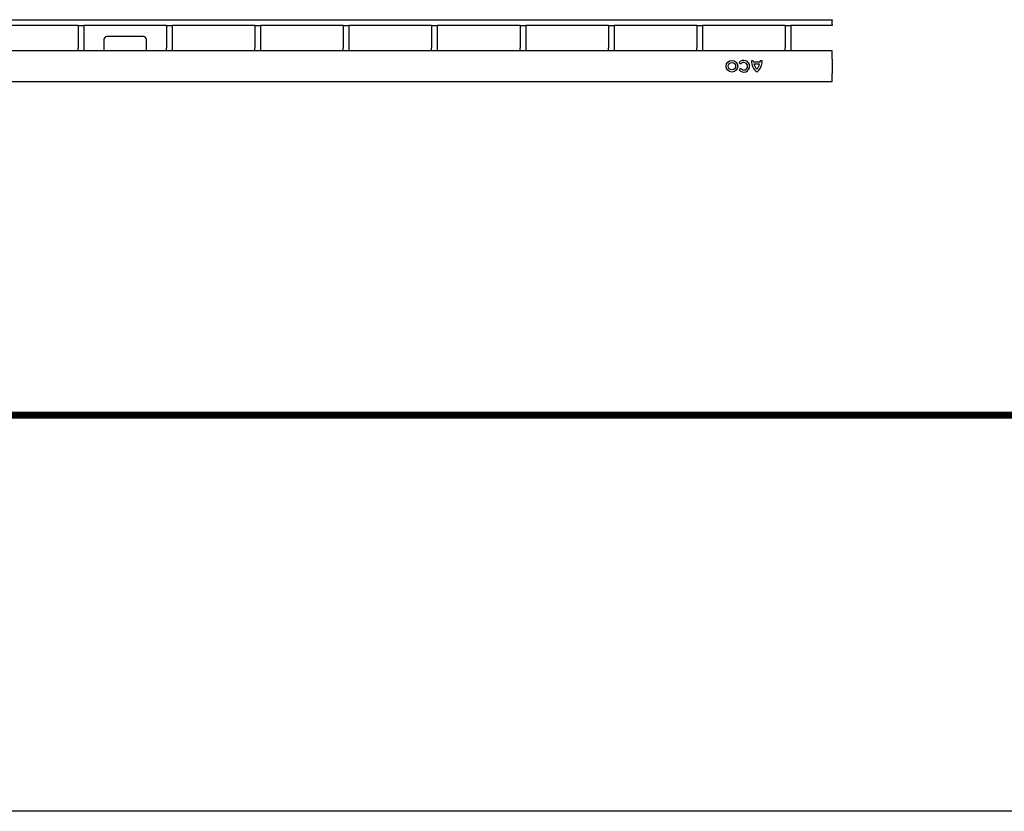
# Model space of a CAD drawing. Units: millimetres. Extents: x 2093 to 41810, y 8305 to 18105.
# Drawn here: x 31069 to 31416, y 12579 to 12859 of the extents above; entities that cross this region are included whole.
import ezdxf

# ---------------------------------------------------------------- set-up
doc = ezdxf.new("R2010")
doc.units = ezdxf.units.MM
doc.linetypes.add('AUSGEZOGEN', pattern=[0])
for name, color, linetype in [('AM_BOR', 7, 'Continuous'), ('DUENN-18', 94, 'Continuous'), ('KOPF', 12, 'AUSGEZOGEN'), ('SICHTBAR', 7, 'Continuous')]:
    doc.layers.add(name, color=color, linetype=linetype)

# ---------------------------------------------------------------- blocks, each defined once
blk = doc.blocks.new('RA_A4_QU')
at = {"layer": 'KOPF'}
blk.add_line((300.4, 2.5), (1.1, 2.5), dxfattribs=at)

msp = doc.modelspace()

# ---------------------------------------------------------------- linework, layer by layer
at = {"layer": 'DUENN-18'}
for p, q in [((30856.068, 12858.619), (31355.568, 12858.619)), ((31089.208, 12856.619), (31059.988, 12856.619)), ((31089.208, 12856.619), (31091.208, 12856.619)), ((31089.208, 12856.619), (31089.208, 12848.619)), ((31091.208, 12856.619), (31091.208, 12848.619)), ((31120.428, 12856.619), (31091.208, 12856.619)), ((31120.428, 12856.619), (31122.428, 12856.619)), ((31120.428, 12856.619), (31120.428, 12848.619)), ((31122.428, 12856.619), (31122.428, 12848.619)), ((31151.648, 12856.619), (31122.428, 12856.619)), ((31151.648, 12856.619), (31153.648, 12856.619)), ((31151.648, 12856.619), (31151.648, 12848.619)), ((31153.648, 12856.619), (31153.648, 12848.619)), ((31182.868, 12856.619), (31153.648, 12856.619)), ((31182.868, 12856.619), (31184.868, 12856.619)), ((31182.868, 12856.619), (31182.868, 12848.619)), ((31184.868, 12856.619), (31184.868, 12848.619)), ((31214.088, 12856.619), (31184.868, 12856.619)), ((31214.088, 12856.619), (31216.088, 12856.619)), ((31214.088, 12856.619), (31214.088, 12848.619)), ((31216.088, 12856.619), (31216.088, 12848.619)), ((31245.308, 12856.619), (31216.088, 12856.619)), ((31245.308, 12856.619), (31247.308, 12856.619)), ((31245.308, 12856.619), (31245.308, 12848.619)), ((31247.308, 12856.619), (31247.308, 12848.619)), ((31276.528, 12856.619), (31247.308, 12856.619)), ((31276.528, 12856.619), (31278.528, 12856.619)), ((31276.528, 12856.619), (31276.528, 12848.619)), ((31278.528, 12856.619), (31278.528, 12848.619)), ((31307.748, 12856.619), (31278.528, 12856.619)), ((31307.748, 12856.619), (31309.748, 12856.619)), ((31307.748, 12856.619), (31307.748, 12848.619)), ((31309.748, 12856.619), (31309.748, 12848.619)), ((31338.968, 12856.619), (31309.748, 12856.619)), ((31338.968, 12856.619), (31340.968, 12856.619)), ((31338.968, 12856.619), (31338.968, 12848.619)), ((31340.968, 12856.619), (31340.968, 12848.619)), ((31355.568, 12856.619), (31340.968, 12856.619)), ((31355.568, 12858.619), (31355.568, 12858.319)), ((31355.568, 12856.919), (31355.568, 12858.319)), ((31355.568, 12856.919), (31355.568, 12856.619)), ((31112.318, 12852.619), (31099.318, 12852.619)), ((31089.208, 12847.619), (31089.208, 12848.619)), ((31091.208, 12848.619), (31091.208, 12847.619)), ((31098.318, 12851.619), (31098.318, 12851.033)), ((31098.318, 12851.033), (31098.318, 12850.18)), ((31098.318, 12850.18), (31098.318, 12847.619)), ((31113.318, 12851.033), (31113.318, 12851.619)), ((31113.318, 12850.18), (31113.318, 12851.033)), ((31113.318, 12847.619), (31113.318, 12850.18)), ((31120.428, 12847.619), (31120.428, 12848.619)), ((31122.428, 12848.619), (31122.428, 12847.619)), ((31151.648, 12847.619), (31151.648, 12848.619)), ((31153.648, 12848.619), (31153.648, 12847.619)), ((31182.868, 12847.619), (31182.868, 12848.619)), ((31184.868, 12848.619), (31184.868, 12847.619)), ((31214.088, 12847.619), (31214.088, 12848.619)), ((31216.088, 12848.619), (31216.088, 12847.619)), ((31245.308, 12847.619), (31245.308, 12848.619)), ((31247.308, 12848.619), (31247.308, 12847.619)), ((31276.528, 12847.619), (31276.528, 12848.619)), ((31278.528, 12848.619), (31278.528, 12847.619)), ((31307.748, 12847.619), (31307.748, 12848.619)), ((31309.748, 12848.619), (31309.748, 12847.619)), ((31338.968, 12847.619), (31338.968, 12848.619)), ((31340.968, 12848.619), (31340.968, 12847.619)), ((31322.765, 12843.474), (31323.336, 12843.012)), ((31327.722, 12844.119), (31327.046, 12844.119)), ((31330.133, 12843.59), (31327.781, 12843.59)), ((31329.956, 12842.885), (31327.957, 12842.885)), ((31330.868, 12844.119), (31330.191, 12844.119)), ((31323.336, 12841.346), (31322.765, 12840.884))]:
    msp.add_line(p, q, dxfattribs=at)
for radius in [2.058, 1.323]:
    msp.add_circle((31320.159, 12842.179), radius, dxfattribs=at)
for centre, radius, start, end in [((31099.318, 12851.619), 1, 90, 180), ((31112.318, 12851.619), 1, 0, 90), ((31324.364, 12842.179), 2.058, 219, 141), ((31324.364, 12842.179), 1.323, 219, 141), ((31331.984, 12844.024), 4.939, 178.89015, 232.19996), ((31331.013, 12844.217), 3.293, 181.70267, 190.97771), ((31331.182, 12843.547), 3.293, 191.60763, 227.46993), ((31325.929, 12844.024), 4.939, 307.80004, 1.10985), ((31326.731, 12843.547), 3.293, 312.53007, 348.39237), ((31326.9, 12844.217), 3.293, 349.02229, 358.29733)]:
    msp.add_arc(centre, radius, start, end, dxfattribs=at)
at = {"layer": 'KOPF', "const_width": 2.5}
msp.add_lwpolyline([(30963.22, 12718.826), (31933.163, 12718.826)], dxfattribs=at)
at = {"layer": 'SICHTBAR'}
for p, q in [((31089.208, 12847.619), (31059.988, 12847.619)), ((31091.208, 12847.619), (31089.208, 12847.619)), ((31120.428, 12847.619), (31091.208, 12847.619)), ((31122.428, 12847.619), (31120.428, 12847.619)), ((31151.648, 12847.619), (31122.428, 12847.619)), ((31153.648, 12847.619), (31151.648, 12847.619)), ((31182.868, 12847.619), (31153.648, 12847.619)), ((31184.868, 12847.619), (31182.868, 12847.619)), ((31214.088, 12847.619), (31184.868, 12847.619)), ((31216.088, 12847.619), (31214.088, 12847.619)), ((31245.308, 12847.619), (31216.088, 12847.619)), ((31247.308, 12847.619), (31245.308, 12847.619)), ((31276.528, 12847.619), (31247.308, 12847.619)), ((31278.528, 12847.619), (31276.528, 12847.619)), ((31307.748, 12847.619), (31278.528, 12847.619)), ((31309.748, 12847.619), (31307.748, 12847.619)), ((31338.968, 12847.619), (31309.748, 12847.619)), ((31340.968, 12847.619), (31338.968, 12847.619)), ((31355.568, 12847.619), (31340.968, 12847.619)), ((31355.568, 12844.619), (31355.568, 12847.619)), ((31355.568, 12844.619), (31355.568, 12839.619)), ((31355.568, 12836.619), (31355.568, 12839.619)), ((31355.568, 12836.619), (30856.068, 12836.619))]:
    msp.add_line(p, q, dxfattribs=at)

# ---------------------------------------------------------------- block references
at = {"layer": 'AM_BOR', "color": 1, "xscale": 5, "yscale": 5, "zscale": 5}
msp.add_blockref('RA_A4_QU', (30432.776, 12566.326), dxfattribs=at)

doc.saveas('drawing.dxf')
